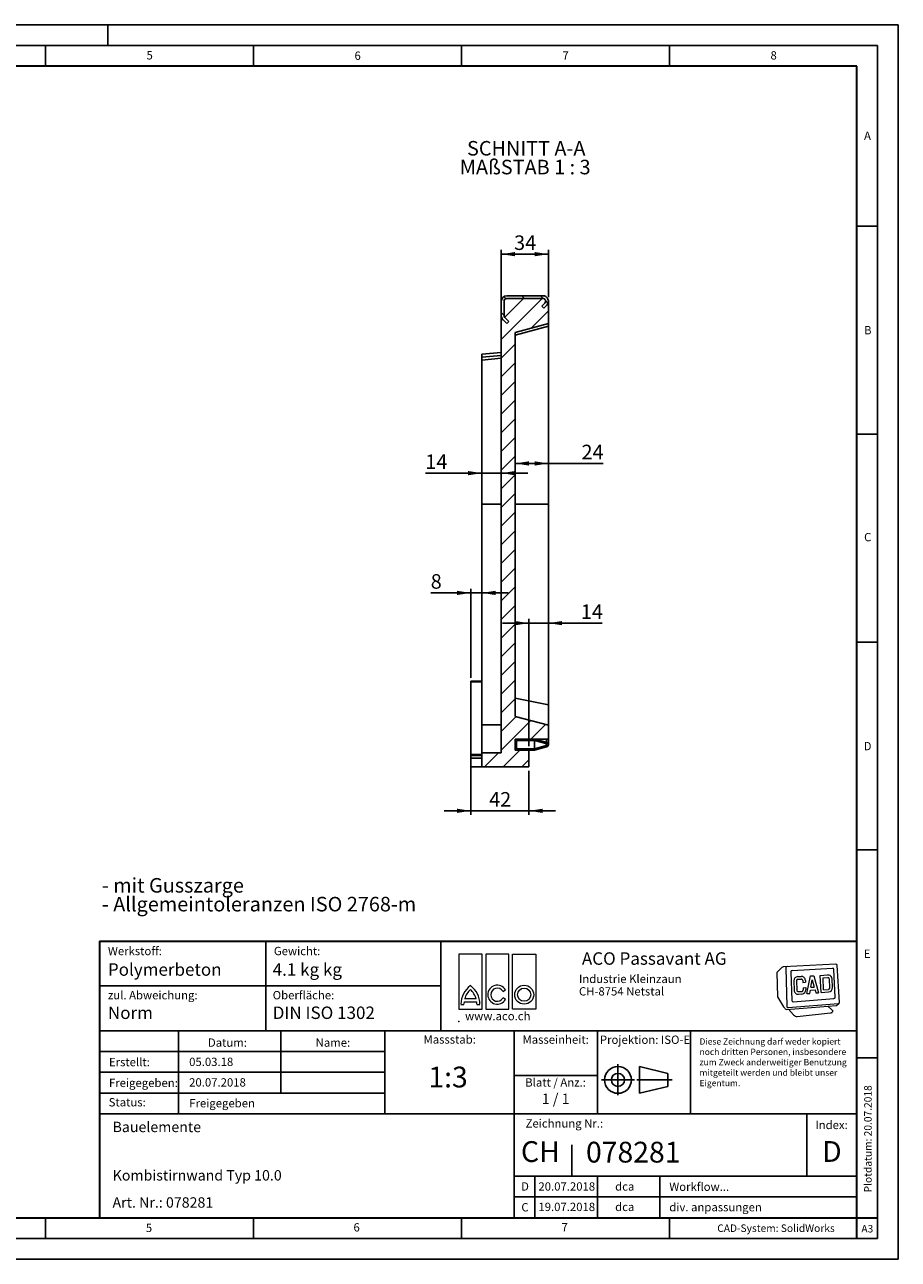
# Model space of a CAD drawing. Units: millimetres. Extents: x 0 to 420, y 0 to 297.
# Drawn here: x 210 to 420, y 0 to 297 of the extents above; entities that cross this region are included whole.
import ezdxf

# ---------------------------------------------------------------- set-up
doc = ezdxf.new("R2010")
doc.units = ezdxf.units.MM
doc.header["$PDSIZE"] = -1
doc.linetypes.add('CENTERX2', pattern=[20.32, 12.7, -2.54, 2.54, -2.54])
doc.layers.add('LINIEN-DICK', color=7, linetype='Continuous', lineweight=35)
doc.layers.add('LINIEN-NORMAL', color=7, linetype='Continuous', lineweight=25)
for name, color, linetype in [('LINIEN-DÜNN', 7, 'Continuous'), ('SLD-0', 179, 'Continuous'), ('TEXT', 7, 'Continuous'), ('TEXT-DEUTSCH', 7, 'Continuous'), ('VORLAGE_TEXT', 7, 'Continuous')]:
    doc.layers.add(name, color=color, linetype=linetype)
doc.styles.add('SLDTEXTSTYLE0', font='TXT', dxfattribs={"width": 0.605})
doc.styles.add('SLDTEXTSTYLE2', font='TXT', dxfattribs={"width": 0.75})
doc.styles.add('SLDTEXTSTYLE3', font='TXT', dxfattribs={"width": 0.563})
doc.styles.add('SLDTEXTSTYLE4', font='TXT', dxfattribs={"width": 0.692308})
doc.dimstyles.new('SLDDIMSTYLE0', dxfattribs={"dimtxt": 3.5, "dimasz": 3.302, "dimexe": 0, "dimexo": 0.0625, "dimgap": 0.875, "dimtad": 1, "dimlfac": 3, "dimrnd": 1e-09, "dimzin": 12, "dimdsep": 46, "dimtxsty": 'SLDTEXTSTYLE2', "dimsah": 1, "dimcen": 0.09, "dimadec": 0, "dimazin": 3, "dimtfac": 1, "dimtofl": 0, "dimtmove": 0, "dimatfit": 3, "dimfxl": 0, "dimfrac": 2, "dimtolj": 1, "dimtzin": 12, "dimarcsym": 0})
doc.dimstyles.new('SLDDIMSTYLE2', dxfattribs={"dimtxt": 3.5, "dimasz": 3.302, "dimexe": 0, "dimexo": 0.0625, "dimgap": 0.875, "dimtad": 1, "dimlfac": 3, "dimrnd": 1e-09, "dimzin": 12, "dimdsep": 46, "dimtxsty": 'SLDTEXTSTYLE2', "dimsah": 1, "dimcen": 0.09, "dimadec": 0, "dimazin": 3, "dimtfac": 1, "dimtmove": 0, "dimatfit": 0, "dimfxl": 0, "dimfrac": 2, "dimtolj": 1, "dimtzin": 12, "dimarcsym": 0})

# ---------------------------------------------------------------- blocks, each defined once
blk = doc.blocks.new('SW_NOTE_0')
at = {"color": 0, "linetype": 'Continuous', "lineweight": 0, "char_height": 2, "attachment_point": 1, "style": 'SLDTEXTSTYLE0'}
for s, insert in [('Industrie Kleinzaun', (0, 2.58)), ('CH-8754 Netstal', (0, -0.42))]:
    blk.add_mtext(s, dxfattribs=dict(at, insert=insert))
blk = doc.blocks.new('ACO-Logo')
at = {"color": 179, "linetype": 'Continuous', "lineweight": 18}
for p, q in [((0, 16.17), (0, 2.94)), ((5.59, 16.17), (0, 16.17)), ((5.59, 2.94), (5.59, 16.17)), ((6.46, 16.17), (6.46, 2.94)), ((12.05, 16.17), (6.46, 16.17)), ((12.05, 2.94), (12.05, 16.17)), ((12.93, 2.94), (12.93, 16.17)), ((12.93, 16.17), (18.52, 16.17)), ((18.52, 16.17), (18.52, 2.94)), ((77.51, 12.77), (76.49, 11.76)), ((90.64, 13.74), (78.15, 13.15)), ((78.63, 12.88), (78.84, 3.65)), ((79.85, 11.93), (80.09, 4.98)), ((80.13, 12.24), (89.85, 12.76)), ((90.46, 5.79), (90.16, 12.47)), ((91.53, 4.63), (90.96, 13.46)), ((76.49, 11.76), (76.65, 5.87)), ((80.53, 9.73), (80.61, 7.48)), ((81.17, 9.75), (81.24, 7.5)), ((81.47, 10.76), (82.27, 10.81)), ((81.51, 10.13), (82.31, 10.17)), ((82.69, 9.82), (82.71, 9.37)), ((82.71, 9.35), (83.34, 9.39)), ((83.33, 9.84), (83.34, 9.39)), ((83.7, 6.67), (84.51, 10.93)), ((84.51, 10.93), (85.35, 10.97)), ((84.64, 8.19), (84.97, 9.97)), ((84.97, 9.97), (85.45, 8.24)), ((85.35, 10.97), (86.49, 6.88)), ((86.88, 11.07), (88.67, 11.16)), ((87.08, 6.93), (86.88, 11.07)), ((87.55, 10.46), (88.71, 10.53)), ((87.68, 7.61), (87.55, 10.46)), ((89.19, 8.08), (89.09, 10.18)), ((89.82, 8.11), (89.73, 10.21)), ((10.61, 7.22), (11.22, 7.57)), ((81.63, 7.15), (82.43, 7.21)), ((81.68, 6.51), (82.48, 6.58)), ((82.75, 8.08), (83.39, 8.12)), ((82.75, 8.08), (82.77, 7.58)), ((83.39, 8.12), (83.4, 7.61)), ((83.7, 6.67), (84.36, 6.72)), ((84.36, 6.72), (84.51, 7.54)), ((84.51, 7.54), (85.63, 7.61)), ((84.64, 8.19), (85.45, 8.24)), ((85.63, 7.61), (85.85, 6.83)), ((85.85, 6.83), (86.49, 6.88)), ((87.08, 6.93), (88.91, 7.07)), ((87.68, 7.61), (88.85, 7.7)), ((0.51, 4.09), (1.21, 4.09)), ((1.26, 4.73), (4.33, 4.73)), ((4.18, 5.43), (1.41, 5.43)), ((4.37, 4.09), (5.08, 4.09)), ((11.23, 5.26), (10.63, 5.62)), ((76.65, 5.87), (78.03, 3.52)), ((78.03, 3.52), (78.36, 3.14)), ((78.36, 3.14), (78.47, 3.02)), ((78.8, 2.89), (90.8, 3.85)), ((79.16, 3.36), (91.26, 4.31)), ((80.41, 4.7), (90.18, 5.48)), ((88.68, 3.68), (89.67, 2.79)), ((90.8, 3.85), (91.4, 4.35)), ((0, 2.94), (5.59, 2.94)), ((6.46, 2.94), (12.05, 2.94)), ((18.52, 2.94), (12.93, 2.94)), ((79.26, 2.93), (80.49, 1.53)), ((81.34, 1.2), (89.33, 2.05)), ((89.67, 2.79), (89.75, 2.72)), ((89.75, 2.72), (89.8, 2.67)), ((89.8, 2.67), (89.84, 2.6)), ((89.84, 2.6), (89.87, 2.52)), ((89.87, 2.52), (89.87, 2.31))]:
    blk.add_line(p, q, dxfattribs=at)
for radius in [2.28, 1.58]:
    blk.add_circle((15.72, 6.41), radius, dxfattribs=at)
for centre, radius, start, end in [((78.19, 12.35), 0.8, 92.6996, 148.2554), ((78.93, 12.89), 0.3, 92.6996, 181.273), ((80.15, 11.94), 0.3, 93.0418, 181.9349), ((89.86, 12.46), 0.3, 2.5148, 93.0418), ((90.66, 13.44), 0.3, 3.7249, 92.6996), ((81.53, 9.76), 1, 93.1134, 181.9415), ((81.53, 9.76), 0.363, 93.1134, 181.9415), ((82.33, 9.81), 1, 1.9415, 93.1134), ((82.33, 9.81), 0.363, 1.9415, 93.1134), ((88.73, 10.16), 1, 2.6542, 93.1134), ((88.73, 10.16), 0.363, 2.6542, 93.1134), ((6.13, 4.07), 5.62, 126.4236, 179.7474), ((6.13, 4.07), 4.91, 132.7321, 163.9341), ((-0.54, 4.07), 5.62, 0.2526, 53.5764), ((-0.54, 4.07), 4.91, 16.0659, 47.2679), ((9.26, 6.41), 2.28, 30.7309, 330), ((9.26, 6.41), 1.58, 31.0558, 330), ((81.61, 7.51), 1, 181.9415, 274.3987), ((81.61, 7.51), 0.363, 181.9415, 274.3987), ((82.4, 7.57), 0.363, 274.3987, 1.9415), ((82.4, 7.57), 1, 274.3987, 1.9415), ((88.83, 8.07), 0.363, 274.3987, 2.6542), ((88.83, 8.07), 1, 274.3987, 2.6542), ((6.13, 4.07), 4.91, 172.3058, 179.7113), ((-0.54, 4.07), 4.91, 0.2887, 7.6942), ((78.77, 3.29), 0.4, 221.0091, 274.5606), ((79.14, 3.65), 0.3, 181.273, 274.4996), ((80.39, 4.99), 0.3, 181.9349, 274.6063), ((90.16, 5.78), 0.3, 274.6063, 2.5148), ((91.23, 4.61), 0.3, 274.4996, 3.7249), ((81.24, 2.19), 1, 221.4087, 276.0561), ((89.05, 4.1), 2.08, 277.7635, 279.1918), ((89.32, 2.43), 0.379, 279.1918, 281.4992), ((89.13, 3.35), 1.32, 281.4992, 285.2551), ((88.05, 7.32), 5.43, 285.2551, 287.1087), ((89.48, 2.66), 0.555, 287.1087, 303.6901), ((89.69, 2.35), 0.188, 303.6901, 332.3803), ((89.77, 2.31), 0.0984, 332.3803, 4.9765)]:
    blk.add_arc(centre, radius, start, end, dxfattribs=at)
at = {"color": 7, "linetype": 'Continuous', "lineweight": 0}
blk.add_blockref('SW_NOTE_0', (28.89, 8.64), dxfattribs=at)
at = {"color": 7, "linetype": 'Continuous', "lineweight": 0, "attachment_point": 2, "style": 'SLDTEXTSTYLE0'}
for s, insert, char_height in [('ACO Passavant AG', (46.98, 16.61), 3), ('www.aco.ch', (9.37, 2.26), 2)]:
    blk.add_mtext(s, dxfattribs=dict(at, insert=insert, char_height=char_height))
blk = doc.blocks.new('SW_NOTE_1')
at = {"layer": 'SLD-0', "color": 0, "char_height": 3.5, "attachment_point": 1, "style": 'SLDTEXTSTYLE2'}
for s, insert in [('- mit Gusszarge', (0, 4.51)), ('- Allgemeintoleranzen ISO 2768-m', (0, -0.01))]:
    blk.add_mtext(s, dxfattribs=dict(at, insert=insert))
blk = doc.blocks.new('SW_NOTE_2')
at = {"color": 0, "linetype": 'Continuous', "lineweight": 0, "char_height": 1.5, "attachment_point": 1, "style": 'SLDTEXTSTYLE0'}
for s, insert in [('Diese Zeichnung darf weder kopiert', (0, 1.93)), ('zum Zweck anderweitiger Benutzung', (0, -3.07)), ('noch dritten Personen, insbesondere', (0, -0.57)), ('mitgeteilt werden und bleibt unser', (0, -5.57)), ('Eigentum.', (0, -8.07))]:
    blk.add_mtext(s, dxfattribs=dict(at, insert=insert))
blk = doc.blocks.new('_D_6')
at = {"layer": 'SLD-0'}
for p, q in [((324.56, 228.02), (324.56, 242.8)), ((324.56, 241.8), (335.89, 241.8)), ((335.89, 231.47), (335.89, 242.8))]:
    blk.add_line(p, q, dxfattribs=at)
for points in [[(324.56, 241.8), (327.86, 241.29), (327.86, 242.31)], [(335.89, 241.8), (332.59, 242.31), (332.59, 241.29)]]:
    blk.add_solid(points, dxfattribs=at)
at = {"layer": 'SLD-0', "insert": (327.64, 246.31), "char_height": 3.5, "attachment_point": 1, "style": 'SLDTEXTSTYLE2'}
blk.add_mtext('34', dxfattribs=at)
blk = doc.blocks.new('_D_7')
at = {"layer": 'SLD-0'}
for p, q in [((317.22, 120.43), (317.22, 106.89)), ((331.22, 117.47), (331.22, 106.89)), ((317.22, 107.89), (310.87, 107.89)), ((331.22, 107.89), (317.22, 107.89)), ((331.22, 107.89), (337.57, 107.89))]:
    blk.add_line(p, q, dxfattribs=at)
for points in [[(317.22, 107.89), (313.92, 108.4), (313.92, 107.38)], [(331.22, 107.89), (334.53, 107.38), (334.53, 108.4)]]:
    blk.add_solid(points, dxfattribs=at)
at = {"layer": 'SLD-0', "insert": (321.64, 112.4), "char_height": 3.5, "attachment_point": 1, "style": 'SLDTEXTSTYLE2'}
blk.add_mtext('42', dxfattribs=at)
blk = doc.blocks.new('_D_8')
at = {"layer": 'SLD-0'}
for p, q in [((317.22, 139.91), (317.22, 161.31)), ((317.22, 160.31), (307.6, 160.31)), ((319.89, 160.31), (317.22, 160.31)), ((319.89, 160.31), (326.24, 160.31))]:
    blk.add_line(p, q, dxfattribs=at)
for points in [[(317.22, 160.31), (313.92, 160.82), (313.92, 159.8)], [(319.89, 160.31), (323.19, 159.8), (323.19, 160.82)]]:
    blk.add_solid(points, dxfattribs=at)
at = {"layer": 'SLD-0', "insert": (307.6, 164.82), "char_height": 3.5, "attachment_point": 1, "style": 'SLDTEXTSTYLE2'}
blk.add_mtext('8', dxfattribs=at)
blk = doc.blocks.new('_D_9')
at = {"layer": 'SLD-0'}
for p, q in [((319.89, 189.12), (306.31, 189.12)), ((324.56, 189.12), (319.89, 189.12)), ((324.56, 189.12), (330.91, 189.12))]:
    blk.add_line(p, q, dxfattribs=at)
for points in [[(319.89, 189.12), (316.59, 189.63), (316.59, 188.61)], [(324.56, 189.12), (327.86, 188.61), (327.86, 189.63)]]:
    blk.add_solid(points, dxfattribs=at)
at = {"layer": 'SLD-0', "insert": (306.31, 193.63), "char_height": 3.5, "attachment_point": 1, "style": 'SLDTEXTSTYLE2'}
blk.add_mtext('14', dxfattribs=at)
blk = doc.blocks.new('_D_10')
at = {"layer": 'SLD-0'}
for p, q in [((327.89, 191.45), (335.89, 191.45)), ((335.89, 191.45), (349.02, 191.45))]:
    blk.add_line(p, q, dxfattribs=at)
for points in [[(327.89, 191.45), (331.19, 190.94), (331.19, 191.96)], [(335.89, 191.45), (332.59, 191.96), (332.59, 190.94)]]:
    blk.add_solid(points, dxfattribs=at)
at = {"layer": 'SLD-0', "insert": (343.85, 195.96), "char_height": 3.5, "attachment_point": 1, "style": 'SLDTEXTSTYLE2'}
blk.add_mtext('24', dxfattribs=at)
blk = doc.blocks.new('_D_11')
at = {"layer": 'SLD-0'}
for p, q in [((331.22, 153.04), (324.87, 153.04)), ((331.22, 123.47), (331.22, 154.04)), ((331.22, 153.04), (335.89, 153.04)), ((335.89, 153.04), (348.85, 153.04))]:
    blk.add_line(p, q, dxfattribs=at)
for points in [[(331.22, 153.04), (327.92, 153.54), (327.92, 152.53)], [(335.89, 153.04), (339.19, 152.53), (339.19, 153.54)]]:
    blk.add_solid(points, dxfattribs=at)
at = {"layer": 'SLD-0', "insert": (343.68, 157.55), "char_height": 3.5, "attachment_point": 1, "style": 'SLDTEXTSTYLE2'}
blk.add_mtext('14', dxfattribs=at)
blk = doc.blocks.new('SW_NOTE_3')
at = {"layer": 'SLD-0', "color": 0, "char_height": 3.5, "attachment_point": 2}
for s, insert, style in [('SCHNITT A-A', (13.45, 4.51), 'SLDTEXTSTYLE2'), ('MAßSTAB 1 : 3', (13.2, -0.01), 'SLDTEXTSTYLE4')]:
    blk.add_mtext(s, dxfattribs=dict(at, insert=insert, style=style))

msp = doc.modelspace()

# ---------------------------------------------------------------- hatches: boundary and pattern name
at = {"linetype": 'Continuous', "lineweight": 18}
h = msp.add_hatch(dxfattribs=at)
h.set_pattern_fill('ANSI31', angle=90, style=0)
edge = h.paths.add_edge_path(flags=0)
edge.add_arc((325.8898, 227.0197), 0.6667, 180, 225, ccw=False)
edge.add_line((325.2232, 227.0197), (325.2232, 230.4674))
edge.add_arc((325.8898, 230.4674), 0.6667, 90, 180, ccw=False)
edge.add_line((325.8898, 231.1341), (334.5565, 231.1341))
edge.add_arc((334.5565, 230.4674), 0.6667, -45, 90, ccw=False)
edge.add_line((335.0279, 229.996), (334.304, 229.2722))
edge.add_line((334.304, 229.2722), (334.7754, 228.8008))
edge.add_line((334.7754, 228.8008), (335.4993, 229.5246))
edge.add_arc((334.5565, 230.4674), 1.3333, 315, 450)
edge.add_line((334.5565, 231.8008), (325.8898, 231.8008))
edge.add_arc((325.8898, 230.4674), 1.3333, 90, 180)
edge.add_line((324.5565, 230.4674), (324.5565, 227.0197))
edge.add_arc((325.8898, 227.0197), 1.3333, 180, 225)
edge.add_line((324.947, 226.0769), (325.8898, 225.1341))
edge.add_line((325.8898, 225.1341), (326.3612, 225.6055))
edge.add_line((326.3612, 225.6055), (325.4184, 226.5483))
h = msp.add_hatch(dxfattribs=at)
h.set_pattern_fill('ANSI31', style=0)
edge = h.paths.add_edge_path(flags=0)
edge.add_line((335.8898, 128.4674), (327.8898, 130.611))
edge.add_line((327.8898, 130.611), (327.8898, 222.9905))
edge.add_line((327.8898, 222.9905), (335.8898, 225.1341))
edge.add_line((335.8898, 225.1341), (335.8898, 230.4674))
edge.add_arc((334.5565, 230.4674), 1.3333, 315, 360, ccw=False)
edge.add_line((335.4993, 229.5246), (334.7754, 228.8008))
edge.add_line((334.7754, 228.8008), (334.304, 229.2722))
edge.add_line((334.304, 229.2722), (335.0279, 229.996))
edge.add_arc((334.5565, 230.4674), 0.6667, 315, 450)
edge.add_line((334.5565, 231.1341), (325.8898, 231.1341))
edge.add_arc((325.8898, 230.4674), 0.6667, 90, 180)
edge.add_line((325.2232, 230.4674), (325.2232, 227.0197))
edge.add_arc((325.8898, 227.0197), 0.6667, 180, 225)
edge.add_line((325.4184, 226.5483), (326.3612, 225.6055))
edge.add_line((326.3612, 225.6055), (325.8898, 225.1341))
edge.add_line((325.8898, 225.1341), (324.947, 226.0769))
edge.add_arc((325.8898, 227.0197), 1.3333, 180, 225, ccw=False)
edge.add_line((324.5565, 227.0197), (324.5565, 121.8008))
edge.add_line((324.5565, 121.8008), (319.8898, 121.8008))
edge.add_line((319.8898, 121.8008), (319.8898, 118.4674))
edge.add_line((319.8898, 118.4674), (331.2232, 118.4674))
edge.add_line((331.2232, 118.4674), (331.2232, 122.4674))
edge.add_line((331.2232, 122.4674), (327.8898, 122.4674))
edge.add_line((327.8898, 122.4674), (327.8898, 125.1341))
edge.add_line((327.8898, 125.1341), (335.8898, 125.1341))
edge.add_line((335.8898, 125.1341), (335.8898, 128.4674))
h = msp.add_hatch(dxfattribs=at)
h.set_pattern_fill('ANSI31', angle=90, style=0)
edge = h.paths.add_edge_path(flags=0)
edge.add_line((332.5565, 125.1441), (327.8898, 125.1441))
edge.add_line((327.8898, 125.1441), (327.8898, 122.4774))
edge.add_line((327.8898, 122.4774), (332.5565, 122.4774))
edge.add_line((332.5565, 122.4774), (335.4121, 123.2426))
edge.add_arc((335.2396, 123.8866), 0.6667, 285, 347.246531)
edge.add_arc((335.2232, 123.7394), 0.6667, 360, 435)
edge.add_line((335.3957, 124.3833), (332.5565, 125.1441))
edge = h.paths.add_edge_path(flags=0)
edge.add_line((328.2232, 122.8108), (328.2232, 124.8108))
edge.add_line((328.2232, 124.8108), (332.5126, 124.8108))
edge.add_line((332.5126, 124.8108), (335.3094, 124.0614))
edge.add_arc((335.2232, 123.7394), 0.3333, 6.457481, 75, ccw=False)
edge.add_arc((335.2396, 123.8866), 0.3333, 285, 340.78905, ccw=False)
edge.add_line((335.3259, 123.5646), (332.5126, 122.8108))
edge.add_line((332.5126, 122.8108), (328.2232, 122.8108))

# ---------------------------------------------------------------- linework, layer by layer
at = {"color": 7, "linetype": 'Continuous', "lineweight": 25}
for p, q in [((334.5565, 231.8008), (325.8898, 231.8008)), ((324.5565, 230.4674), (324.5565, 227.0197)), ((325.2232, 227.0197), (325.2232, 230.4674)), ((325.8898, 231.1341), (334.5565, 231.1341)), ((335.0279, 229.996), (334.304, 229.2722)), ((334.304, 229.2722), (334.7754, 228.8008)), ((334.7754, 228.8008), (335.4993, 229.5246)), ((335.8898, 225.1341), (335.8898, 230.4674)), ((324.5565, 121.8008), (324.5565, 227.0197)), ((324.947, 226.0769), (325.8898, 225.1341)), ((326.3612, 225.6055), (325.4184, 226.5483)), ((325.8898, 225.1341), (326.3612, 225.6055)), ((327.8898, 222.9905), (335.8898, 225.1341)), ((335.8898, 224.4901), (327.8898, 222.3466)), ((327.8898, 130.611), (327.8898, 222.9905)), ((335.8898, 225.1341), (335.8898, 224.4901)), ((335.8898, 181.6341), (335.8898, 224.4901)), ((319.8898, 217.7126), (324.5565, 218.1341)), ((319.8898, 216.9855), (319.8898, 217.7126)), ((319.8898, 216.9855), (324.5565, 217.407)), ((319.8898, 216.337), (319.8898, 216.9855)), ((324.5565, 216.7585), (319.8898, 216.337)), ((319.8898, 181.6341), (319.8898, 216.337)), ((319.8898, 181.6341), (324.5565, 181.6341)), ((319.8898, 128.5539), (319.8898, 181.6341)), ((327.8898, 181.6341), (335.8898, 181.6341)), ((335.8898, 133.4109), (335.8898, 181.6341)), ((317.2232, 139.1008), (319.8898, 139.1008)), ((317.2232, 138.9055), (317.2232, 139.1008)), ((319.8898, 138.9055), (317.2232, 138.9055)), ((317.2232, 121.4294), (317.2232, 138.9055)), ((327.8898, 134.9728), (335.8898, 133.4109)), ((335.8898, 128.4674), (335.8898, 133.4109)), ((319.8898, 128.5539), (324.5565, 128.5539)), ((319.8898, 121.8008), (319.8898, 128.5539)), ((335.8898, 128.4674), (327.8898, 130.611)), ((335.8898, 125.1341), (335.8898, 128.4674)), ((332.5565, 125.1441), (327.8898, 125.1441)), ((327.8898, 125.1441), (327.8898, 122.4774)), ((327.8898, 125.1341), (335.8898, 125.1341)), ((327.8898, 125.1341), (327.8898, 122.4674)), ((332.5126, 124.8108), (328.2232, 124.8108)), ((328.2232, 124.8108), (328.2232, 122.8108)), ((332.5126, 124.8108), (332.5126, 122.8108)), ((332.5126, 124.8108), (335.3094, 124.0614)), ((332.5565, 125.1441), (335.3957, 124.3833)), ((335.8898, 125.1341), (335.8898, 123.7394)), ((319.8898, 118.4674), (319.8898, 121.8008)), ((324.5565, 121.8008), (319.8898, 121.8008)), ((327.8898, 122.4774), (332.5565, 122.4774)), ((331.2232, 122.4674), (327.8898, 122.4674)), ((328.2232, 122.8108), (332.5126, 122.8108)), ((331.2232, 122.4774), (331.2232, 122.4674)), ((331.2232, 122.4674), (331.2232, 118.4674)), ((335.3259, 123.5646), (332.5126, 122.8108)), ((335.4121, 123.2426), (332.5565, 122.4774)), ((317.2232, 121.4294), (319.8898, 121.4294)), ((317.2232, 121.2341), (317.2232, 121.4294)), ((317.2232, 121.2341), (319.8898, 121.2341)), ((317.2232, 120.5674), (317.2232, 121.2341)), ((319.8898, 120.5674), (317.2232, 120.5674)), ((317.2232, 118.4674), (317.2232, 120.5674)), ((317.2232, 118.4674), (319.8898, 118.4674)), ((331.2232, 118.4674), (319.8898, 118.4674))]:
    msp.add_line(p, q, dxfattribs=at)
at = {"color": 8, "linetype": 'Continuous', "lineweight": 25}
for p, q in [((335.3957, 124.3833), (335.3957, 125.1341)), ((335.3259, 124.0565), (335.3259, 123.5646))]:
    msp.add_line(p, q, dxfattribs=at)
at = {"color": 7, "linetype": 'Continuous', "lineweight": 25}
for centre, radius, start, end in [((325.8898, 230.4674), 1.3333, 90, 180), ((334.5565, 230.4674), 1.3333, 315, 90), ((325.8898, 230.4674), 0.6667, 90, 180), ((334.5565, 230.4674), 0.6667, 315, 90), ((334.5565, 230.4674), 1.3333, 315, 360), ((325.8898, 227.0197), 1.3333, 180, 225), ((325.8898, 227.0197), 0.6667, 180, 225), ((335.2232, 123.7394), 0.3333, 6.457481, 75), ((335.2396, 123.8866), 0.3333, 285, 340.78905), ((335.2232, 123.7394), 0.6667, 360, 75), ((335.2396, 123.8866), 0.6667, 285, 347.246531)]:
    msp.add_arc(centre, radius, start, end, dxfattribs=at)
at = {"color": 7, "linetype": 'Continuous', "lineweight": 0}
msp.add_point((314.3511, 57.2427), dxfattribs=at)
at = {"layer": 'LINIEN-DICK'}
for p, q in [((410, 287), (20, 287)), ((410, 5), (410, 287)), ((228, 76.5), (228, 10)), ((228, 76.5), (410, 76.5)), ((20, 10), (415, 10))]:
    msp.add_line(p, q, dxfattribs=at)
at = {"layer": 'LINIEN-DÜNN'}
for p, q in [((0, 297), (420, 297)), ((230, 292), (230, 297)), ((420, 0), (420, 297)), ((15, 292), (415, 292)), ((215, 292), (215, 287)), ((265, 292), (265, 287)), ((315, 292), (315, 287)), ((365, 292), (365, 287)), ((415, 292), (415, 5)), ((410, 248.5), (415, 248.5)), ((410, 198.5), (415, 198.5)), ((410, 148.5), (415, 148.5)), ((410, 98.5), (415, 98.5)), ((268, 76.5), (268, 55)), ((228, 65.75), (310, 65.75)), ((228, 55), (410, 55)), ((410, 55), (228, 55)), ((247, 55), (247, 35)), ((271.6, 55), (271.6, 40)), ((347.6611, 35), (347.6611, 55)), ((370.0572, 55.012), (370.0572, 35)), ((228, 50), (296.6, 50)), ((410, 48.5), (415, 48.5)), ((296.6, 45), (228, 45)), ((357.7662, 46.372), (357.7662, 39.9353)), ((364.6059, 44.7376), (357.7662, 46.372)), ((364.6059, 44.7376), (364.6059, 41.5697)), ((347.6611, 44.2134), (327.6611, 44.2134)), ((228, 40), (296.6, 40)), ((357.7662, 39.9353), (364.6059, 41.5697)), ((398, 35), (398, 20)), ((341.4855, 20), (341.4855, 27.5647)), ((327.6611, 20), (410, 20)), ((332.6611, 20), (332.6611, 10)), ((347.6611, 20), (347.6611, 10)), ((362.6611, 20), (362.6611, 10)), ((410, 15), (327.6611, 15)), ((215, 10), (215, 5)), ((265, 10), (265, 5)), ((315, 10), (315, 5)), ((365, 10), (365, 5)), ((15, 5), (415, 5)), ((0, 0), (420, 0))]:
    msp.add_line(p, q, dxfattribs=at)
at = {"layer": 'LINIEN-DÜNN', "linetype": 'CENTERX2'}
for p, q in [((352.6175, 46.908), (352.6175, 39.4622)), ((348.624, 43.1537), (356.6109, 43.1537)), ((357.1289, 43.1537), (365.6255, 43.1537))]:
    msp.add_line(p, q, dxfattribs=at)
at = {"layer": 'LINIEN-DÜNN'}
for radius in [3.2183, 1.584]:
    msp.add_circle((352.6175, 43.1537), radius, dxfattribs=at)
at = {"layer": 'LINIEN-NORMAL'}
for p, q in [((310, 76.5), (310, 55)), ((410, 55), (228, 55)), ((296.6, 55), (296.6, 35)), ((327.6611, 10), (327.6611, 55)), ((228, 35), (410, 35))]:
    msp.add_line(p, q, dxfattribs=at)

# ---------------------------------------------------------------- block references
at = {"color": 7, "linetype": 'Continuous'}
msp.add_blockref('ACO-Logo', (314.3511, 57.2427), dxfattribs=at)
at = {"color": 7, "linetype": 'Continuous', "lineweight": 0}
msp.add_blockref('SW_NOTE_2', (372.2204, 51.2203), dxfattribs=at)
at = {"layer": 'SLD-0'}
for name, p in [('SW_NOTE_3', (317.1116, 264.5118)), ('SW_NOTE_1', (228.5578, 87.2005))]:
    msp.add_blockref(name, p, dxfattribs=at)

# ---------------------------------------------------------------- texts
at = {"layer": 'TEXT', "style": 'SLDTEXTSTYLE0'}
for s, insert, char_height, attachment_point in [('Polymerbeton', (230, 71.2122), 3, 1), ('4.1 kg kg', (269.6126, 71.2122), 3, 1), ('Norm', (230, 60.8119), 3, 1), ('DIN ISO 1302', (269.6126, 60.8119), 3, 1), ('05.03.18', (249.5285, 48.4989), 2, 1), ('20.07.2018', (249.5285, 43.5603), 2, 1), ('Freigegeben', (249.5568, 38.5582), 2, 1), ('Bauelemente', (231.116, 33.0905), 2.5, 1), ('078281', (344.9268, 28.2773), 5, 1), ('D', (404.0455, 28.4395), 5, 2), ('Kombistirnwand Typ 10.0', (231.1476, 21.453), 2.5, 1), ('D', (330.2689, 18.5245), 2, 2), ('20.07.2018', (340.3096, 18.5246), 2, 2), ('dca', (354.2454, 18.5246), 2, 2), ('Workflow...', (364.9469, 18.4594), 2, 1), ('Art. Nr.: 078281', (231.1132, 14.9211), 2.5, 1), ('C', (330.2618, 13.5245), 2, 2), ('19.07.2018', (340.3017, 13.6069), 2, 2), ('dca', (354.2454, 13.6069), 2, 2), ('div. anpassungen', (364.9469, 13.5417), 2, 1)]:
    msp.add_mtext(s, dxfattribs=dict(at, insert=insert, char_height=char_height, attachment_point=attachment_point))
at = {"layer": 'TEXT-DEUTSCH', "insert": (411.7953, 41.8577), "char_height": 1.8, "attachment_point": 3, "rotation": 90, "style": 'SLDTEXTSTYLE0'}
msp.add_mtext('Plotdatum: 20.07.2018', dxfattribs=at)
at = {"layer": 'VORLAGE_TEXT'}
for s, insert, char_height, attachment_point, style in [('5', (240.0418, 290.6369), 2, 2, 'SLDTEXTSTYLE0'), ('6', (290.0344, 290.5429), 2, 2, 'SLDTEXTSTYLE0'), ('7', (340.0216, 290.5954), 2, 2, 'SLDTEXTSTYLE0'), ('8', (390.0377, 290.6215), 2, 2, 'SLDTEXTSTYLE0'), ('A', (412.5951, 271.2798), 2, 2, 'SLDTEXTSTYLE0'), ('B', (412.6717, 224.5121), 2, 2, 'SLDTEXTSTYLE0'), ('C', (412.6491, 174.728), 2, 2, 'SLDTEXTSTYLE0'), ('D', (412.6234, 124.4518), 2, 2, 'SLDTEXTSTYLE0'), ('Werkstoff:', (230, 75.1611), 2, 1, 'SLDTEXTSTYLE0'), ('Gewicht:', (269.898, 75.1611), 2, 1, 'SLDTEXTSTYLE0'), ('E', (412.5161, 74.5096), 2, 2, 'SLDTEXTSTYLE0'), ('zul. Abweichung:', (230, 64.5423), 2, 1, 'SLDTEXTSTYLE0'), ('Oberfläche:', (269.6126, 64.5423), 2, 1, 'SLDTEXTSTYLE0'), ('Massstab:', (312.1625, 53.8816), 2, 2, 'SLDTEXTSTYLE0'), ('Masseinheit:', (337.6324, 53.8554), 2, 2, 'SLDTEXTSTYLE0'), ('Projektion: ISO-E', (348.2746, 53.8191), 2, 1, 'SLDTEXTSTYLE0'), ('Datum:', (254.0355, 53.1295), 2, 1, 'SLDTEXTSTYLE0'), ('Name:', (279.9349, 53.1361), 2, 1, 'SLDTEXTSTYLE0'), ('Erstellt:', (230.2614, 48.4499), 2, 1, 'SLDTEXTSTYLE0'), ('1:3', (311.7649, 46.349), 5, 2, 'SLDTEXTSTYLE0'), ('Freigegeben:', (230.2614, 43.4434), 2, 1, 'SLDTEXTSTYLE0'), ('Blatt / Anz.:', (337.6114, 43.5452), 2, 2, 'SLDTEXTSTYLE0'), ('Status:', (230.1851, 38.7794), 2, 1, 'SLDTEXTSTYLE0'), ('1 / 1', (337.6348, 39.8697), 2.5, 2, 'SLDTEXTSTYLE3'), ('Zeichnung Nr.:', (330.407, 33.6926), 2, 1, 'SLDTEXTSTYLE0'), ('Index:', (403.9553, 33.3249), 2, 2, 'SLDTEXTSTYLE0'), ('CH', (329.2896, 28.4139), 5, 1, 'SLDTEXTSTYLE0'), ('5', (239.875, 8.5638), 2, 2, 'SLDTEXTSTYLE0'), ('6', (289.7886, 8.6885), 2, 2, 'SLDTEXTSTYLE0'), ('7', (339.8003, 8.7205), 2, 2, 'SLDTEXTSTYLE0'), ('CAD-System: SolidWorks', (390.5946, 8.3847), 1.8, 2, 'SLDTEXTSTYLE0'), ('A3', (412.5579, 8.255), 1.8, 2, 'SLDTEXTSTYLE0')]:
    msp.add_mtext(s, dxfattribs=dict(at, insert=insert, char_height=char_height, attachment_point=attachment_point, style=style))

# ---------------------------------------------------------------- dimensions: what is measured, and where the dimension line sits
at = {"layer": 'SLD-0'}
for base, p1, p2, dimstyle, picture, middle in [((335.8898, 241.8008), (324.5565, 227.0197), (335.8898, 230.4674), 'SLDDIMSTYLE0', '_D_6', (330.2232, 241.8008)), ((335.8898, 191.4516), (327.8898, 222.9905), (335.8898, 230.4674), 'SLDDIMSTYLE0', '_D_10', (346.4338, 191.4516)), ((319.8898, 189.1214), (324.5565, 227.0197), (319.8898, 216.337), 'SLDDIMSTYLE2', '_D_9', (308.8961, 189.1214)), ((335.8898, 153.0355), (331.2232, 122.4674), (335.8898, 125.1341), 'SLDDIMSTYLE2', '_D_11', (346.2651, 153.0355))]:
    dim = msp.add_linear_dim(base=base, p1=p1, p2=p2, dimstyle=dimstyle, dxfattribs=at)
    dim.commit()
    dim.dimension.update_dxf_attribs({"geometry": picture, "text_midpoint": middle, "dimtype": 160})
for base, p1, p2, picture, middle in [((317.2232, 160.3124), (319.8898, 118.4674), (317.2232, 138.9055), '_D_8', (308.8961, 160.3124)), ((317.2232, 107.8895), (331.2232, 118.4674), (317.2232, 121.4294), '_D_7', (324.2232, 107.8895))]:
    dim = msp.add_linear_dim(base=base, p1=p1, p2=p2, angle=0, dimstyle='SLDDIMSTYLE2', dxfattribs=at)
    dim.commit()
    dim.dimension.update_dxf_attribs({"geometry": picture, "text_midpoint": middle, "dimtype": 160})

doc.saveas('drawing.dxf')
